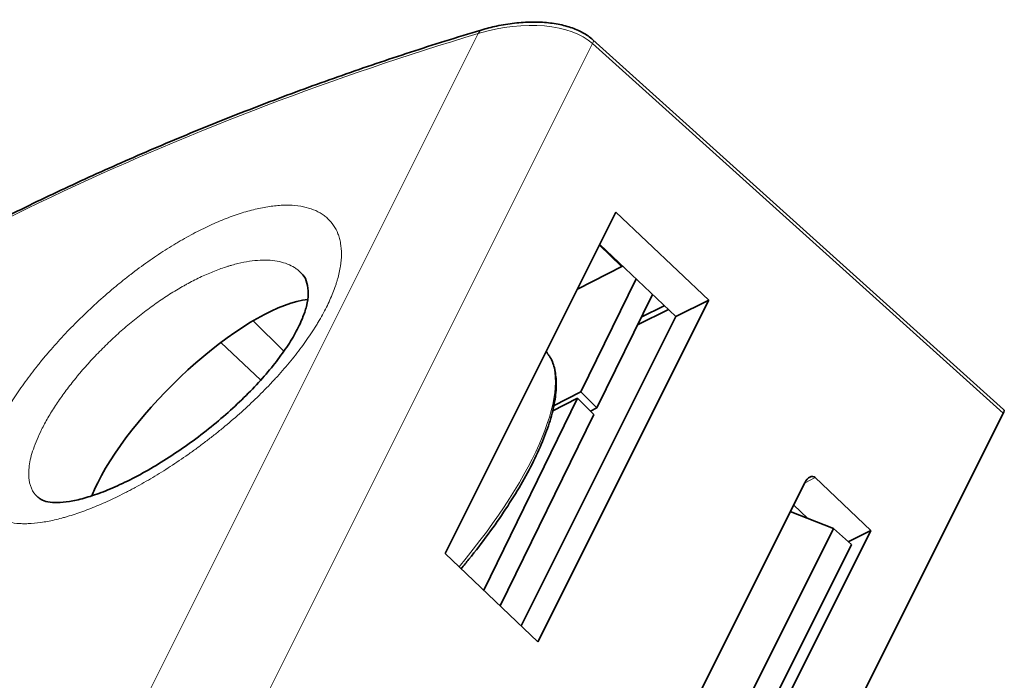
# Model space of a CAD drawing. Units: millimetres. Extents: x -46.8 to 44.8, y -32.9 to 40.9.
# Drawn here: x 18.5 to 38.8, y 27.3 to 40.9 of the extents above; entities that cross this region are included whole.
import ezdxf

# ---------------------------------------------------------------- set-up
doc = ezdxf.new("R2010")
doc.units = ezdxf.units.MM
doc.layers.add('Isometric$38', color=7, linetype='Continuous', true_color=0xffffff)

msp = doc.modelspace()

# ---------------------------------------------------------------- linework, layer by layer
at = {"layer": 'Isometric$38', "color": 8, "linetype": 'Continuous', "lineweight": 18}
for p, q in [((10.417, 5.551, -4.866), (27.967, 40.649, 12.683)), ((30.329, 40.442, 10.113), (12.749, 5.282, -7.467)), ((38.813, 32.802, -6.01), (30.329, 40.442, 10.113)), ((34.926, 31.472, -3.455), (34.708, 31.36, -3.348))]:
    msp.add_line(p, q, dxfattribs=at)
at = {"layer": 'Isometric$38', "color": 18, "linetype": 'Continuous', "lineweight": 35}
for p, q in [((38.82, 32.878, -5.942), (30.335, 40.518, 10.183)), ((27.281, 29.902, 2.62), (30.811, 36.96, 6.15)), ((30.811, 36.96, 6.15), (32.731, 35.139, 2.408)), ((30.925, 35.834, 4.909), (30.469, 36.278, 5.808)), ((30.476, 36.29, 5.815), (32.049, 34.798, 2.749)), ((30.946, 35.845, 4.899), (30.015, 35.369, 5.354)), ((30.083, 33.244, 3.161), (31.225, 35.58, 4.355)), ((30.416, 32.911, 2.495), (31.564, 35.258, 3.694)), ((32.731, 35.139, 2.408), (29.2, 28.078, -1.122)), ((31.332, 34.785, 3.452), (31.81, 35.024, 3.213)), ((32.049, 34.798, 2.749), (32.731, 35.139, 2.408)), ((32.049, 34.798, 2.749), (28.854, 28.408, -0.446)), ((31.893, 34.946, 3.054), (31.256, 34.628, 3.372)), ((23.315, 34.713, 11.398), (23.947, 34.082, 10.135)), ((22.651, 34.266, 11.615), (23.471, 33.488, 10.017)), ((30.083, 33.244, 3.161), (29.522, 32.958, 3.436)), ((30.083, 33.244, 3.161), (30.416, 32.911, 2.495)), ((28.078, 29.145, 1.066), (30.018, 33.112, 3.094)), ((30.018, 33.112, 3.094), (29.496, 32.845, 3.349)), ((30.352, 32.779, 2.427), (30.018, 33.112, 3.094)), ((38.813, 32.802, -6.01), (20.951, -2.92, -23.872)), ((28.417, 28.823, 0.405), (30.352, 32.779, 2.427)), ((30.286, 32.844, 2.559), (30.416, 32.911, 2.495)), ((32.466, 26.875, -5.591), (34.71, 31.364, -3.346)), ((34.926, 31.472, -3.455), (36.077, 30.381, -5.696)), ((35.305, 30.421, -4.884), (34.412, 30.768, -3.644)), ((34.481, 30.906, -3.575), (34.777, 30.626, -4.15)), ((33.082, 25.975, -7.107), (35.305, 30.421, -4.884)), ((36.077, 30.381, -5.696), (33.619, 25.465, -8.154)), ((35.676, 30.087, -5.589), (35.305, 30.421, -4.884)), ((35.609, 30.147, -5.462), (36.077, 30.381, -5.696)), ((29.2, 28.078, -1.122), (27.281, 29.902, 2.62)), ((35.676, 30.087, -5.589), (33.447, 25.628, -7.818))]:
    msp.add_line(p, q, dxfattribs=at)
at = {"layer": 'Isometric$38', "color": 8, "linetype": 'Continuous', "lineweight": 18, "extrusion": (0.57735, -0.57735, 0.57735)}
for centre, major_axis, ratio, start_param, end_param in [((28.337, 39.42, 11.083), (-2.149, -0.034, 2.115), 0.56787, 3.93656, 5.184757), ((27.99, 40.565, 12.575), (-0.037, -0.157, -0.12), 0.374191, 3.142106, 4.037636), ((33.663, 21.826, -11.837), (-32.979, -0.559, 32.421), 0.567232, 5.184249, 5.703687), ((30.196, 40.374, 10.178), (0.14, 0.145, 0.005), 0.577174, 5.480491, 6.282841), ((25.088, 29.875, 4.788), (4.243, 4.243), 0.57735, 4.97895, 6.237796)]:
    msp.add_ellipse(centre, major_axis=major_axis, ratio=ratio, start_param=start_param, end_param=end_param, dxfattribs=at)
at = {"layer": 'Isometric$38', "color": 18, "linetype": 'Continuous', "lineweight": 35, "extrusion": (0.57735, -0.57735, 0.57735)}
for centre, major_axis, ratio, start_param, end_param in [((22.449, 32.536, 10.087), (2.487, 2.487), 0.57735, 0.38514, 2.356194), ((25.088, 29.875, 4.788), (4.243, 4.243), 0.57735, 6.237796, 6.254829), ((38.679, 32.735, -5.943), (0.142, 0.142), 0.577174, 5.497942, 6.300632), ((34.82, 31.259, -3.561), (-0.004, 0.224, 0.228), 0.587337, 5.489049, 7.059547), ((22.449, 32.536, 10.087), (2.487, 2.487), 0.57735, 2.356194, 2.473906)]:
    msp.add_ellipse(centre, major_axis=major_axis, ratio=ratio, start_param=start_param, end_param=end_param, dxfattribs=at)
at = {"layer": 'Isometric$38', "color": 18, "linetype": 'Continuous', "lineweight": 35}
for points, knots in [([(30.335, 40.518, 10.183), (30.304, 40.547, 10.243), (30.206, 40.624, 10.418), (30.01, 40.732, 10.721), (29.734, 40.824, 11.09), (29.42, 40.878, 11.458), (29.078, 40.894, 11.816), (28.717, 40.871, 12.154), (28.362, 40.813, 12.451), (28.133, 40.754, 12.621), (28.027, 40.722, 12.695)], [0, 0, 0, 0, 0.07183, 0.207585, 0.343126, 0.478398, 0.613494, 0.748553, 0.883711, 1, 1, 1, 1]), ([(28.027, 40.722, 12.695), (27.776, 40.647, 12.871), (27.05, 40.424, 13.375), (25.854, 40.034, 14.18), (24.448, 39.54, 15.092), (23.058, 39.014, 15.955), (21.687, 38.457, 16.77), (20.336, 37.872, 17.535), (19.009, 37.258, 18.249), (17.708, 36.617, 18.909), (16.434, 35.949, 19.515), (15.19, 35.257, 20.067), (13.979, 34.541, 20.562), (12.863, 33.841, 20.978), (12.16, 33.374, 21.214), (11.842, 33.158, 21.316)], [0, 0, 0, 0, 0.042532, 0.123336, 0.204148, 0.284965, 0.365785, 0.44661, 0.52744, 0.608273, 0.68911, 0.76995, 0.850792, 0.931634, 1, 1, 1, 1]), ([(24.311, 35.688, 11.377), (24.322, 35.68, 11.358), (24.38, 35.629, 11.249), (24.436, 35.496, 11.06), (24.466, 35.287, 10.822), (24.43, 35.036, 10.607), (24.339, 34.762, 10.424), (24.195, 34.462, 10.268), (23.992, 34.134, 10.142), (23.734, 33.787, 10.053), (23.432, 33.434, 10.002), (23.085, 33.079, 9.994), (22.702, 32.729, 10.026), (22.291, 32.391, 10.1), (21.858, 32.073, 10.215), (21.418, 31.784, 10.366), (20.982, 31.531, 10.549), (20.562, 31.32, 10.758), (20.17, 31.155, 10.985), (19.817, 31.039, 11.222), (19.514, 30.971, 11.457), (19.263, 30.949, 11.686), (19.066, 30.966, 11.901), (18.939, 31.01, 12.071), (18.884, 31.052, 12.168), (18.866, 31.073, 12.207)], [0, 0, 0, 0, 0.011255, 0.063147, 0.117203, 0.169152, 0.211109, 0.255939, 0.300346, 0.343395, 0.386479, 0.430455, 0.474472, 0.519581, 0.56526, 0.611332, 0.657193, 0.703323, 0.748509, 0.793259, 0.837384, 0.879809, 0.924082, 0.967738, 1, 1, 1, 1]), ([(27.614, 29.589, 1.975), (27.668, 29.654, 1.986), (27.862, 29.892, 2.03), (28.18, 30.305, 2.126), (28.54, 30.822, 2.283), (28.853, 31.328, 2.474), (29.116, 31.814, 2.698), (29.324, 32.276, 2.952), (29.474, 32.706, 3.232), (29.562, 33.098, 3.536), (29.588, 33.448, 3.859), (29.547, 33.743, 4.196), (29.477, 33.939, 4.462), (29.406, 34.02, 4.613), (29.389, 34.037, 4.649)], [0, 0, 0, 0, 0.034871, 0.128642, 0.222517, 0.316523, 0.410679, 0.504977, 0.599351, 0.693589, 0.78737, 0.88029, 0.972058, 1, 1, 1, 1])]:
    msp.add_open_spline(points, degree=3, knots=knots, dxfattribs=at)
at = {"layer": 'Isometric$38', "color": 8, "linetype": 'Continuous', "lineweight": 18}
for points, knots in [([(20.433, 35.387, 14.954), (20.462, 35.411, 14.949), (20.491, 35.436, 14.944), (20.55, 35.484, 14.934), (20.58, 35.508, 14.928), (20.668, 35.579, 14.911), (20.727, 35.625, 14.898), (20.904, 35.762, 14.857), (21.141, 35.936, 14.795), (21.378, 36.096, 14.717), (21.557, 36.21, 14.653), (21.646, 36.266, 14.619), (21.736, 36.319, 14.584), (21.796, 36.355, 14.559), (21.826, 36.372, 14.547), (21.974, 36.457, 14.483), (22.091, 36.521, 14.429), (22.323, 36.638, 14.315), (22.551, 36.746, 14.195), (22.773, 36.835, 14.061), (22.91, 36.884, 13.974), (22.937, 36.894, 13.957), (22.991, 36.912, 13.921), (23.019, 36.921, 13.903), (23.099, 36.947, 13.848), (23.152, 36.963, 13.811), (23.308, 37.007, 13.699), (23.51, 37.056, 13.545), (23.7, 37.083, 13.383), (23.837, 37.096, 13.259), (23.882, 37.099, 13.217), (23.97, 37.102, 13.132), (24.014, 37.103, 13.089), (24.141, 37.1, 12.958), (24.302, 37.085, 12.783), (24.444, 37.05, 12.605), (24.578, 37.004, 12.426), (24.64, 36.976, 12.336), (24.712, 36.935, 12.223), (24.726, 36.926, 12.2), (24.753, 36.908, 12.155), (24.767, 36.899, 12.132), (24.806, 36.87, 12.064), (24.831, 36.85, 12.019), (24.901, 36.785, 11.884), (24.984, 36.689, 11.705), (25.044, 36.575, 11.531), (25.08, 36.482, 11.402), (25.096, 36.434, 11.338), (25.108, 36.383, 11.275), (25.116, 36.348, 11.233), (25.119, 36.331, 11.212), (25.134, 36.242, 11.108), (25.146, 36.093, 10.947), (25.132, 35.929, 10.797), (25.106, 35.758, 10.652), (25.086, 35.668, 10.582), (25.053, 35.552, 10.499), (25.046, 35.529, 10.482), (25.032, 35.482, 10.45), (25.009, 35.411, 10.402), (24.982, 35.338, 10.356), (24.924, 35.193, 10.268), (24.88, 35.093, 10.214), (24.779, 34.891, 10.113), (24.722, 34.788, 10.066), (24.644, 34.656, 10.013), (24.627, 34.63, 10.003), (24.595, 34.577, 9.982), (24.578, 34.55, 9.973), (24.526, 34.471, 9.944), (24.491, 34.417, 9.926), (24.381, 34.258, 9.877), (24.225, 34.044, 9.82), (24.05, 33.831, 9.781), (23.911, 33.671, 9.759), (23.864, 33.617, 9.753), (23.791, 33.537, 9.746), (23.767, 33.51, 9.743), (23.717, 33.457, 9.739), (23.692, 33.43, 9.738), (23.567, 33.298, 9.731), (23.464, 33.194, 9.73), (23.252, 32.99, 9.737), (23.035, 32.788, 9.753), (22.806, 32.593, 9.786), (22.66, 32.472, 9.812), (22.631, 32.448, 9.817), (22.572, 32.401, 9.829), (22.483, 32.33, 9.847), (22.394, 32.26, 9.867), (22.273, 32.169, 9.895), (22.213, 32.124, 9.911), (22.122, 32.057, 9.935), (22.092, 32.035, 9.943), (22.031, 31.991, 9.96), (22.001, 31.97, 9.969), (21.848, 31.862, 10.014), (21.726, 31.78, 10.054), (21.483, 31.622, 10.139), (21.241, 31.471, 10.23), (21, 31.334, 10.334), (20.849, 31.252, 10.403), (20.819, 31.236, 10.417), (20.759, 31.204, 10.445), (20.729, 31.188, 10.459), (20.639, 31.142, 10.503), (20.579, 31.112, 10.532), (20.403, 31.025, 10.623), (20.171, 30.918, 10.747), (19.948, 30.828, 10.88), (19.729, 30.747, 11.018), (19.622, 30.71, 11.089), (19.49, 30.67, 11.18), (19.464, 30.662, 11.198), (19.412, 30.648, 11.235), (19.336, 30.626, 11.291), (19.261, 30.607, 11.347), (19.114, 30.574, 11.46), (18.926, 30.539, 11.612), (18.753, 30.523, 11.769), (18.629, 30.518, 11.889), (18.589, 30.518, 11.929), (18.53, 30.519, 11.989), (18.511, 30.52, 12.01), (18.472, 30.523, 12.05), (18.454, 30.524, 12.071), (18.361, 30.533, 12.172), (18.224, 30.558, 12.334), (18.107, 30.602, 12.495), (18, 30.657, 12.657), (17.952, 30.69, 12.738), (17.898, 30.737, 12.839), (17.888, 30.747, 12.86), (17.867, 30.767, 12.9), (17.839, 30.799, 12.96), (17.813, 30.833, 13.02), (17.766, 30.904, 13.138), (17.741, 30.956, 13.215), (17.702, 31.07, 13.368), (17.688, 31.131, 13.444), (17.676, 31.231, 13.555), (17.674, 31.266, 13.592), (17.672, 31.337, 13.665), (17.673, 31.374, 13.701), (17.679, 31.487, 13.807), (17.7, 31.644, 13.944), (17.744, 31.817, 14.073), (17.786, 31.951, 14.165), (17.801, 31.997, 14.196), (17.827, 32.068, 14.241), (17.836, 32.091, 14.255), (17.854, 32.139, 14.285), (17.864, 32.163, 14.299), (17.914, 32.285, 14.371), (18.005, 32.484, 14.479), (18.118, 32.692, 14.575), (18.195, 32.826, 14.631), (18.211, 32.853, 14.642), (18.243, 32.907, 14.663), (18.292, 32.987, 14.695), (18.344, 33.068, 14.724), (18.451, 33.231, 14.78), (18.602, 33.45, 14.848), (18.772, 33.672, 14.901), (18.883, 33.812, 14.929), (18.906, 33.84, 14.934), (18.951, 33.896, 14.945), (18.974, 33.924, 14.95), (19.045, 34.008, 14.964), (19.092, 34.064, 14.972), (19.237, 34.231, 14.994), (19.435, 34.45, 15.015), (19.646, 34.665, 15.019), (19.808, 34.824, 15.016), (19.863, 34.877, 15.014), (19.974, 34.982, 15.008), (20.03, 35.034, 15.004), (20.2, 35.188, 14.988), (20.316, 35.289, 14.973), (20.433, 35.387, 14.954)], [0, 0, 0, 0, 0.003906, 0.003906, 0.007812, 0.007812, 0.015625, 0.015625, 0.03125, 0.046875, 0.046875, 0.054687, 0.058594, 0.058594, 0.0625, 0.0625, 0.078125, 0.078125, 0.09375, 0.109375, 0.109375, 0.113281, 0.113281, 0.117188, 0.117188, 0.125, 0.125, 0.140625, 0.15625, 0.15625, 0.164063, 0.164063, 0.171875, 0.171875, 0.1875, 0.203125, 0.203125, 0.21875, 0.21875, 0.222656, 0.222656, 0.226563, 0.226563, 0.234375, 0.234375, 0.25, 0.265625, 0.265625, 0.273438, 0.277344, 0.277344, 0.28125, 0.28125, 0.296875, 0.3125, 0.3125, 0.328125, 0.328125, 0.332031, 0.332031, 0.335937, 0.34375, 0.34375, 0.359375, 0.359375, 0.375, 0.375, 0.378906, 0.378906, 0.382812, 0.382812, 0.390625, 0.390625, 0.40625, 0.421875, 0.421875, 0.429687, 0.429687, 0.433594, 0.433594, 0.4375, 0.4375, 0.453125, 0.453125, 0.46875, 0.484375, 0.484375, 0.488281, 0.488281, 0.492187, 0.5, 0.5, 0.507812, 0.507812, 0.511719, 0.511719, 0.515625, 0.515625, 0.53125, 0.53125, 0.546875, 0.5625, 0.5625, 0.566406, 0.566406, 0.570312, 0.570312, 0.578125, 0.578125, 0.59375, 0.609375, 0.609375, 0.625, 0.625, 0.628906, 0.628906, 0.632812, 0.640625, 0.640625, 0.65625, 0.671875, 0.671875, 0.679687, 0.679687, 0.683594, 0.683594, 0.6875, 0.6875, 0.703125, 0.71875, 0.71875, 0.734375, 0.734375, 0.738281, 0.738281, 0.742187, 0.75, 0.75, 0.765625, 0.765625, 0.78125, 0.78125, 0.789062, 0.789062, 0.796875, 0.796875, 0.8125, 0.828125, 0.828125, 0.835937, 0.835937, 0.839844, 0.839844, 0.84375, 0.84375, 0.859375, 0.875, 0.875, 0.878906, 0.878906, 0.882812, 0.890625, 0.890625, 0.90625, 0.921875, 0.921875, 0.925781, 0.925781, 0.929687, 0.929687, 0.9375, 0.9375, 0.953125, 0.96875, 0.96875, 0.976562, 0.976562, 0.984375, 0.984375, 1, 1, 1, 1]), ([(24.368, 35.63, 11.262), (24.346, 35.659, 11.314), (24.321, 35.687, 11.366), (24.276, 35.732, 11.455), (24.257, 35.749, 11.492), (24.226, 35.773, 11.547), (24.215, 35.781, 11.566), (24.194, 35.797, 11.603), (24.139, 35.834, 11.695), (24.029, 35.89, 11.861), (23.861, 35.94, 12.079), (23.736, 35.958, 12.223), (23.652, 35.964, 12.312), (23.635, 35.965, 12.33), (23.601, 35.967, 12.365), (23.55, 35.968, 12.418), (23.497, 35.967, 12.47), (23.389, 35.962, 12.573), (23.241, 35.947, 12.706), (23.082, 35.916, 12.833), (22.959, 35.886, 12.926), (22.918, 35.875, 12.957), (22.854, 35.857, 13.002), (22.833, 35.85, 13.017), (22.79, 35.837, 13.047), (22.683, 35.803, 13.12), (22.487, 35.732, 13.245), (22.308, 35.652, 13.345), (22.126, 35.566, 13.44), (22.034, 35.518, 13.485), (21.917, 35.454, 13.538), (21.893, 35.441, 13.548), (21.846, 35.415, 13.569), (21.776, 35.374, 13.599), (21.706, 35.332, 13.627), (21.566, 35.246, 13.68), (21.38, 35.125, 13.745), (21.195, 34.992, 13.797), (21.011, 34.853, 13.843), (20.919, 34.781, 13.862), (20.736, 34.631, 13.895), (20.646, 34.553, 13.908), (20.513, 34.435, 13.922), (20.469, 34.394, 13.925), (20.382, 34.314, 13.931), (20.34, 34.273, 13.933), (20.213, 34.15, 13.937), (20.05, 33.985, 13.935), (19.896, 33.815, 13.92), (19.783, 33.687, 13.903), (19.746, 33.643, 13.897), (19.692, 33.578, 13.886), (19.674, 33.557, 13.883), (19.639, 33.513, 13.875), (19.621, 33.492, 13.871), (19.535, 33.384, 13.849), (19.404, 33.212, 13.808), (19.287, 33.043, 13.756), (19.204, 32.917, 13.713), (19.177, 32.875, 13.698), (19.125, 32.791, 13.666), (19.1, 32.75, 13.649), (19.028, 32.625, 13.597), (18.984, 32.544, 13.56), (18.944, 32.464, 13.52)], [0, 0, 0, 0, 0.029087, 0.029087, 0.049314, 0.049314, 0.059428, 0.059428, 0.069542, 0.109996, 0.150451, 0.190906, 0.190906, 0.201019, 0.201019, 0.211133, 0.23136, 0.23136, 0.271815, 0.31227, 0.31227, 0.332497, 0.332497, 0.342611, 0.342611, 0.352725, 0.393179, 0.433634, 0.433634, 0.474089, 0.474089, 0.484202, 0.484202, 0.494316, 0.514543, 0.514543, 0.554998, 0.595453, 0.595453, 0.635908, 0.635908, 0.676362, 0.676362, 0.69659, 0.69659, 0.716817, 0.716817, 0.757272, 0.797726, 0.797726, 0.817954, 0.817954, 0.828067, 0.828067, 0.838181, 0.838181, 0.878636, 0.919091, 0.919091, 0.939318, 0.939318, 0.959545, 0.959545, 1, 1, 1, 1]), ([(18.944, 32.464, 13.52), (18.882, 32.327, 13.446), (18.759, 32.057, 13.299), (18.678, 31.709, 13.032), (18.673, 31.419, 12.746), (18.746, 31.193, 12.447), (18.85, 31.073, 12.224), (18.92, 31.023, 12.103), (18.93, 31.016, 12.086)], [0, 0, 0, 0, 0.204305, 0.403231, 0.596861, 0.785286, 0.968607, 1, 1, 1, 1])]:
    msp.add_open_spline(points, degree=3, knots=knots, dxfattribs=at)

doc.saveas('drawing.dxf')
